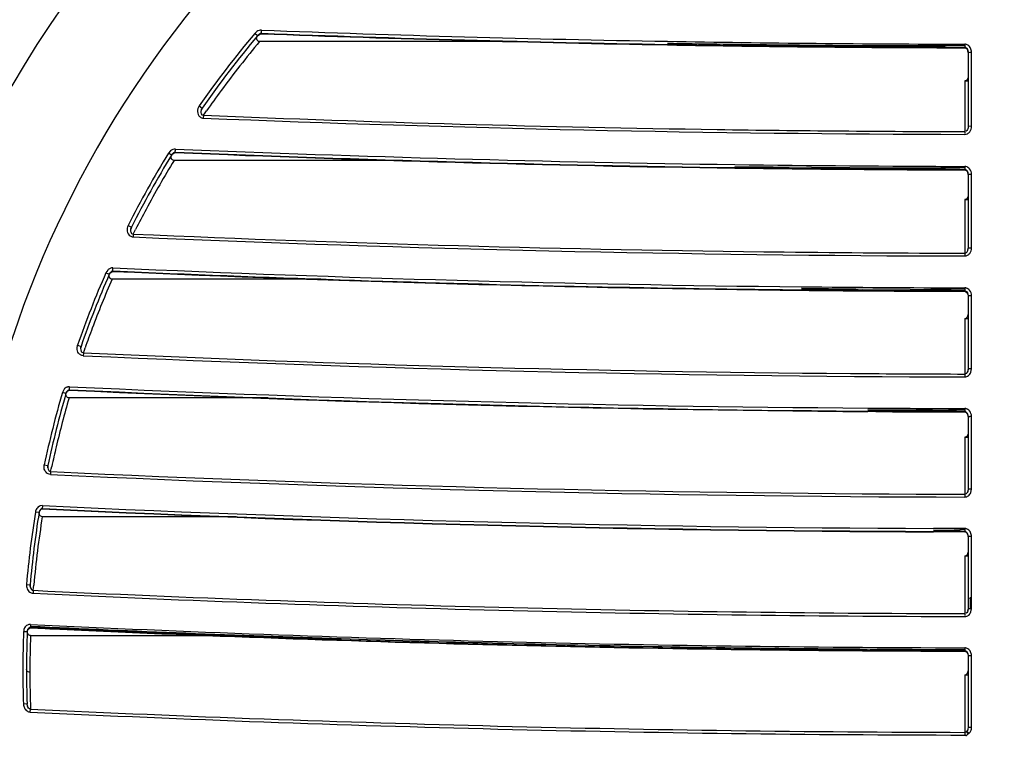
# Model space of a CAD drawing. Units: inches. Extents: x 5.7 to 24, y 1.8 to 20.1.
# Drawn here: x 10.8 to 11.3, y 18.6 to 19 of the extents above; entities that cross this region are included whole.
import ezdxf

# ---------------------------------------------------------------- set-up
doc = ezdxf.new("R2010")
doc.units = ezdxf.units.IN
doc.header["$LTSCALE"] = 1.87
doc.header["$MEASUREMENT"] = 0
doc.layers.get('0').update_dxf_attribs({"linetype": 'CONTINUOUS'})

msp = doc.modelspace()

# ---------------------------------------------------------------- linework, layer by layer
at = {"color": 9, "linetype": 'Continuous'}
for p, q in [((10.9010180831, 19.0041470924), (10.8998334917, 19.0030702462)), ((10.9037117912, 19.0039125242), (10.9037355726, 19.0049990614)), ((10.9014650784, 19.0016975593), (10.8998334917, 19.0030702461)), ((10.9037317542, 19.0031941513), (10.9037117912, 19.0039125242)), ((10.9037855926, 19.0029274221), (10.9037317542, 19.0031941513)), ((10.9038597329, 19.00318834), (10.9037858847, 19.0029260036)), ((11.3136904627, 18.9920494581), (11.3146596283, 18.9921343782)), ((11.3146596283, 18.9921343782), (11.3156581201, 18.9921485145)), ((11.3117211121, 18.9756258748), (11.3117211121, 18.9461651951)), ((10.8676779377, 18.9610557874), (10.8694291806, 18.9598394427)), ((10.8694289177, 18.9598377546), (10.8688755947, 18.9588112689)), ((10.8692019583, 18.9558157824), (10.8700620133, 18.9555941147)), ((10.8700644454, 18.9555939864), (10.8699306268, 18.9539805827)), ((10.8700621939, 18.9555943763), (10.8710858496, 18.957072082)), ((10.8710858496, 18.957072082), (10.8718133979, 18.9581163543)), ((11.3139525551, 18.9491654965), (11.313689616, 18.9491205939)), ((11.315651649, 18.9492106018), (11.3139525551, 18.9491654965)), ((11.3125485767, 18.9464350983), (11.3117211121, 18.9461651944)), ((10.8537898575, 18.9360619651), (10.8537644241, 18.9349957075)), ((10.8509320712, 18.935005281), (10.8497971366, 18.9336759825)), ((10.8516149181, 18.9325615216), (10.8497971367, 18.9336759826)), ((10.8537865317, 18.9342772052), (10.8537644182, 18.9349957077)), ((10.8538463439, 18.9340103032), (10.8537865317, 18.9342772052)), ((10.8539282885, 18.9342709383), (10.8538469354, 18.9340089266)), ((11.3156523048, 18.9213144766), (11.313689616, 18.9212324385)), ((11.3156516289, 18.8786375171), (11.3156516502, 18.9213144763)), ((11.3117211121, 18.906728237), (11.3117211121, 18.8756404699)), ((10.8264053866, 18.8916615243), (10.828310211, 18.8907034065)), ((10.8283103829, 18.8907030429), (10.827905733, 18.889530336)), ((10.8283947499, 18.8871027024), (10.8293672194, 18.886716185)), ((10.8293680127, 18.8867161007), (10.8292225632, 18.885083012)), ((10.8293672265, 18.8867161991), (10.8301291248, 18.8882349363)), ((10.8301291248, 18.8882349363), (10.8307351142, 18.8894349603)), ((11.3139525632, 18.8786025159), (11.313689616, 18.8785676732)), ((11.3156516289, 18.8786375164), (11.3139525632, 18.8786025159)), ((10.817553968, 18.8660787387), (10.8175801841, 18.8671248644)), ((10.8145836112, 18.8658535293), (10.8135277053, 18.8642817186)), ((10.8135277051, 18.8642817183), (10.8154804408, 18.8634254888)), ((10.817577579, 18.8653601263), (10.817553968, 18.8660787387)), ((10.8176414557, 18.8650931168), (10.817577579, 18.8653601263)), ((10.81772896, 18.8653535353), (10.8176427908, 18.8650918091)), ((11.0812138111, 18.8565774714), (11.0852342431, 18.8564897583)), ((11.2140549695, 18.8544118985), (11.2170702618, 18.8543802677)), ((11.3135463632, 18.8519464646), (11.3136894262, 18.8508888765)), ((11.3136894295, 18.8508888746), (11.313689616, 18.8508478746)), ((11.313689616, 18.8508478746), (11.313689616, 18.8084389862)), ((11.3137000117, 18.8508536404), (11.3136898304, 18.8508478791)), ((11.3156521252, 18.8509097995), (11.3137000117, 18.8508536404)), ((11.3156516489, 18.8084887876), (11.3156516504, 18.8509097966)), ((11.3117211121, 18.8378305992), (11.3117211121, 18.8055394326)), ((10.7967475126, 18.8204673336), (10.7970460493, 18.8222672686)), ((10.7970460655, 18.8222672629), (10.7990601258, 18.8215673771)), ((10.7990603283, 18.821567094), (10.7988286027, 18.8203587352)), ((10.7995311741, 18.8182125144), (10.8004418705, 18.8178383164)), ((10.8004426102, 18.8178382147), (10.8002888939, 18.816185441)), ((10.8004418578, 18.8178382797), (10.8009988596, 18.8194457436)), ((10.8009988596, 18.8194457436), (10.8014383462, 18.8207033345)), ((11.3125395457, 18.8057980143), (11.3117211121, 18.8055394324)), ((11.313689616, 18.8084389862), (11.3134810828, 18.807136517)), ((11.3139511383, 18.808463786), (11.313689616, 18.8084389859)), ((11.3156516489, 18.8084887876), (11.3139511383, 18.808463786)), ((11.3152773091, 18.8065480763), (11.3156516489, 18.8084887876)), ((10.7892307954, 18.7966830368), (10.7882948369, 18.794887454)), ((10.7903414753, 18.7942894478), (10.7882948369, 18.7948874539)), ((10.7923664245, 18.7981877666), (10.7914589082, 18.7981038678)), ((10.7923400722, 18.7971616277), (10.7923664241, 18.7981877666)), ((10.7923646721, 18.7964429257), (10.7923400717, 18.7971616278)), ((10.7924309376, 18.7961758811), (10.7923646721, 18.7964429257)), ((10.7925224043, 18.7964361337), (10.7924329618, 18.796174607)), ((11.2515060767, 18.7840812541), (11.2554904641, 18.7840525591)), ((11.313689616, 18.7808987241), (11.3134402074, 18.7822947483)), ((11.3136889751, 18.7809585486), (11.3136952332, 18.7809427602)), ((11.3136961594, 18.7808877041), (11.3146631181, 18.7809204898)), ((11.3156519354, 18.7668702172), (11.3156519355, 18.7809262917)), ((11.3117211121, 18.7689329614), (11.3117211121, 18.7358960627)), ((11.3156519355, 18.7528135876), (11.3156519354, 18.7668702172)), ((10.7776411384, 18.7511389215), (10.7777249576, 18.7528729944)), ((10.7777249612, 18.7528729937), (10.779810931, 18.75243133)), ((11.3156519355, 18.7440221374), (11.3156519355, 18.7528135876)), ((10.7798109375, 18.7524313281), (10.7797365507, 18.7511893736)), ((10.7807010966, 18.7492220965), (10.7814508478, 18.7489603294)), ((10.7814508478, 18.7489603294), (10.7812917037, 18.7472878706)), ((10.7814501099, 18.748960287), (10.7817964156, 18.7506022647)), ((10.7817964156, 18.7506022647), (10.7820782709, 18.7519214439)), ((11.3156519355, 18.7387564665), (11.3156519355, 18.7440221374)), ((11.3125356478, 18.7361062333), (11.3117211121, 18.7358541848)), ((11.313689616, 18.738726591), (11.3134745232, 18.7374185967)), ((11.3139503236, 18.7387414456), (11.313689616, 18.7387265911)), ((11.3156516494, 18.7387564693), (11.3139503236, 18.7387414456)), ((11.3152764241, 18.7368283382), (11.3156516491, 18.7387564694)), ((10.774724685, 18.7251534084), (10.7726197126, 18.7254931884)), ((10.7766657037, 18.7292506686), (10.7753589604, 18.729050782)), ((10.7766657037, 18.7292506687), (10.7766397198, 18.7282443779)), ((10.7766648496, 18.7275258654), (10.7766397199, 18.7282443779)), ((10.7767326267, 18.7272585554), (10.7766648496, 18.7275258654)), ((10.7768260216, 18.7275179561), (10.7767327936, 18.7272572203)), ((11.3123887218, 18.7158677281), (11.3117136469, 18.7159421689)), ((11.3135887364, 18.7153858093), (11.3123887218, 18.7158677281)), ((11.3156517274, 18.7113561627), (11.31368961, 18.7113341761)), ((11.3156516502, 18.6756330212), (11.3156516475, 18.711356157)), ((11.3117211121, 18.7000353236), (11.3117211121, 18.6665771664)), ((10.7674219863, 18.6834787288), (10.7695462938, 18.6832952919)), ((10.7695463007, 18.6832952907), (10.7696290752, 18.6820495476)), ((10.771393496, 18.6800824441), (10.7712314757, 18.6783902643)), ((10.7713935752, 18.6800824424), (10.77153545, 18.6817428077)), ((10.77153545, 18.6817428077), (10.7716541114, 18.6830894125)), ((11.313689616, 18.6694229104), (11.3135091812, 18.6682287115)), ((11.3153252022, 18.6676470278), (11.3156519521, 18.6694329495)), ((11.3125370922, 18.6668173219), (11.3117211121, 18.6665771656)), ((10.7678474856, 18.6560173696), (10.7657168383, 18.6560989219)), ((10.7681080537, 18.6572714095), (10.7678474933, 18.6560173692)), ((10.7696894553, 18.660314249), (10.7696642148, 18.6593269997)), ((11.3117136243, 18.6450174344), (11.3117167189, 18.6447794102)), ((11.3117167305, 18.6447794124), (11.3117211079, 18.6450430305)), ((11.313689616, 18.6421896948), (11.3156581199, 18.6421919831)), ((10.7676941484, 18.6333333479), (10.7674297742, 18.6341829719)), ((10.7677810578, 18.6141592531), (10.7656501618, 18.6140844637)), ((10.7680332795, 18.6128804415), (10.7677810765, 18.6141592534)), ((10.7696337189, 18.6094927292), (10.7697961938, 18.611204558)), ((11.3156581199, 18.6005110992), (11.3136896148, 18.6005207185)), ((11.311987022, 18.5977260012), (11.3126891058, 18.5980624318)), ((11.3141799096, 18.5969792624), (11.3134284114, 18.5964362176))]:
    msp.add_line(p, q, dxfattribs=at)
at = {"color": 6, "linetype": 'Continuous'}
for p, q in [((11.0521569861, 18.9983562004), (10.9026609656, 18.9983562004)), ((11.3134483292, 18.9933290195), (11.3136904541, 18.9920494432)), ((11.313689616, 18.9920462401), (11.313689616, 18.9491205939)), ((11.315651649, 18.9492106017), (11.3156516496, 18.992148516)), ((11.3117211121, 18.9756258748), (11.313689616, 18.9756258748)), ((10.9831434512, 18.9294585626), (10.8530669373, 18.9294585626)), ((11.3134844769, 18.9224088194), (11.3136896115, 18.9212272376)), ((11.313689616, 18.9212324383), (11.313689616, 18.8785676518)), ((11.3117211121, 18.906728237), (11.313689616, 18.906728237)), ((10.9382472766, 18.8605609248), (10.8171214966, 18.8605609248)), ((11.3136978786, 18.850853622), (11.3136895922, 18.8508362757)), ((11.3117211121, 18.8378305992), (11.313689616, 18.8378305992)), ((10.7916745898, 18.7960107466), (10.7924330184, 18.7961758816)), ((10.9077088642, 18.791663287), (10.7921232164, 18.791663287)), ((11.2601743678, 18.783756788), (11.2554827546, 18.7837888457)), ((11.3133880958, 18.7822681679), (11.3136952332, 18.7809427602)), ((11.313689616, 18.7808843835), (11.313689616, 18.738726591)), ((11.3117211121, 18.7689329614), (11.313689616, 18.7689329614)), ((10.7759779284, 18.7270872119), (10.7767346783, 18.7272585469)), ((10.8889904786, 18.7227656492), (10.7766085575, 18.7227656492)), ((11.3117167394, 18.7139503358), (11.2935885346, 18.7140048686)), ((11.2996384427, 18.7159785568), (11.2936008909, 18.7159966652)), ((11.3056760321, 18.7159603942), (11.2996384427, 18.7159785568)), ((11.3117136469, 18.7159421689), (11.3056760321, 18.7159603942)), ((11.313689616, 18.711334106), (11.313689616, 18.6756168285)), ((11.3117211121, 18.7000353236), (11.313689616, 18.7000353236)), ((11.3136896102, 18.6694229395), (11.3134204607, 18.6681237472)), ((10.769117445, 18.6582223858), (10.7697581445, 18.6583411346)), ((10.7698005343, 18.6538680114), (10.8808108478, 18.6538680114)), ((11.3134807102, 18.6433324348), (11.3136896095, 18.6421897955)), ((11.313689616, 18.6421896888), (11.313689616, 18.6005207167)), ((11.3156516477, 18.6005110966), (11.3156516517, 18.6421919811)), ((11.3117211121, 18.6311376858), (11.3117211121, 18.5977011705)), ((11.3117211121, 18.6311376858), (11.313689616, 18.6311376858)), ((11.3126858347, 18.5981143067), (11.3132884975, 18.5971973146)), ((11.3143287382, 18.5971238054), (11.313032246, 18.5984050586))]:
    msp.add_line(p, q, dxfattribs=at)
at = {"color": 7, "linetype": 'Continuous'}
for p, q in [((11.1428787315, 18.9966604332), (11.1393088609, 18.9967215573)), ((11.1967192081, 18.996595073), (11.2542114028, 18.9960335617)), ((11.3117176123, 18.9947907681), (11.1967672524, 18.9958742569)), ((11.2542114028, 18.9960335617), (11.3117126479, 18.9951807181)), ((11.3117132599, 18.9950353333), (11.3117165675, 18.9947772364)), ((11.3117165775, 18.9947740849), (11.3117211098, 18.9950376409)), ((11.1782915116, 18.9259860538), (11.2672333897, 18.9251024154)), ((11.2020485723, 18.9249579464), (11.1783456693, 18.9252651587)), ((11.3117176038, 18.9239482917), (11.2227981104, 18.9247384873)), ((11.2672333897, 18.9251024154), (11.311712611, 18.9243382418)), ((11.311712611, 18.9243382418), (11.3117135194, 18.9241294867)), ((11.3117132585, 18.9241928591), (11.3117165773, 18.9239347562)), ((11.3117165864, 18.9239316222), (11.3117211085, 18.924195137)), ((11.3117211085, 18.924195137), (11.3127271324, 18.923775697)), ((11.2485880608, 18.8548165806), (11.2170294788, 18.8551010015)), ((11.2801492514, 18.8546172534), (11.2485880608, 18.8548165806)), ((11.3117176689, 18.8535356082), (11.2521904038, 18.8540743933)), ((11.2801492514, 18.8546172534), (11.3117128191, 18.8539255579)), ((11.3117128191, 18.8539255579), (11.3117142887, 18.8536403664)), ((11.3117133562, 18.8537820793), (11.3117166182, 18.8535186783)), ((11.311716659, 18.8535189688), (11.311721107, 18.8537824898)), ((11.311717654, 18.8535351099), (11.3117166826, 18.8535188353)), ((11.2554627799, 18.7847731789), (11.2742120229, 18.7846562497)), ((11.2742120242, 18.7846562497), (11.2554627799, 18.7847731789)), ((11.2601813611, 18.7840186614), (11.2554904641, 18.784052559)), ((11.2742120229, 18.7846562497), (11.2929619179, 18.7845691656)), ((11.292961918, 18.7845691656), (11.2742120242, 18.7846562497)), ((11.2929619179, 18.7845691656), (11.3117129359, 18.7839344597)), ((11.311712924, 18.7839307927), (11.3117151008, 18.783529553)), ((11.3117129359, 18.7839344597), (11.3117144395, 18.7836401752)), ((11.3117134257, 18.7837890437), (11.3117166226, 18.7835279176)), ((11.3117166826, 18.7835276705), (11.3117177211, 18.78354451)), ((11.3117166861, 18.7835278671), (11.3117211035, 18.7837913908)), ((11.2935988126, 18.7149890659), (11.2996366249, 18.714967832)), ((11.2996494476, 18.7142472887), (11.2936136609, 18.7142685155)), ((11.2996366249, 18.714967832), (11.3056744773, 18.7149496743)), ((11.3025185456, 18.7142618184), (11.2996494476, 18.7142472887)), ((11.3056852745, 18.714229137), (11.3025185456, 18.7142618184)), ((11.3122659439, 18.7154192651), (11.3056744773, 18.7149496743)), ((11.3056744773, 18.7149496743), (11.3117130209, 18.7143571247)), ((11.3117177705, 18.7139671754), (11.3056852745, 18.714229137)), ((11.3117130209, 18.7143571247), (11.3117145127, 18.7140628445)), ((11.3117131567, 18.7143002024), (11.3117154778, 18.713954515)), ((11.3117167375, 18.7139505401), (11.3117211121, 18.7142140604)), ((11.3117167394, 18.7139503358), (11.3117177705, 18.7139671754)), ((11.3136896157, 18.6756211791), (11.313910219, 18.6756266035)), ((11.313689616, 18.6756168285), (11.313689616, 18.6694229104)), ((11.3139494077, 18.6756270405), (11.3149256428, 18.6756321489)), ((11.3149001824, 18.675631955), (11.3149005347, 18.6694323344)), ((11.3156519521, 18.6694329495), (11.3156516502, 18.6756330212)), ((11.3139465308, 18.669427865), (11.3136896102, 18.6694229252)), ((11.3149005347, 18.6694323344), (11.3145992599, 18.6694315368)), ((10.7696642075, 18.6593269984), (10.7696810387, 18.6587139541)), ((10.7696783822, 18.6587485334), (10.7697564143, 18.6583435193)), ((10.7696810387, 18.6587139541), (10.7697581443, 18.6583411346)), ((10.7697576632, 18.6583398574), (10.7697800175, 18.65835616)), ((10.7697581445, 18.6583411346), (10.769851887, 18.6586013306))]:
    msp.add_line(p, q, dxfattribs=at)
at = {"color": 6, "linetype": 'Continuous'}
for points in [[(10.9014650804, 19.0016975573), (10.9017184468, 19.0019729423), (10.903245612, 19.0028697709), (10.9037859373, 19.0029274003)], [(11.3117165775, 18.9947740849), (11.3127840046, 18.9943204018), (11.3134483292, 18.9933290195)], [(10.8688725411, 18.9586653005), (10.8690366185, 18.9591296015), (10.8692626646, 18.9595788182), (10.8694291814, 18.959839442)], [(10.8516149258, 18.9325615866), (10.8520331834, 18.9331180512), (10.853569182, 18.9339972433), (10.85384699, 18.9340102838)], [(11.3117165864, 18.9239316222), (11.3128681646, 18.9234037583), (11.3134844769, 18.9224088194)], [(10.8279339938, 18.8893791973), (10.8280155354, 18.8898914468), (10.8281729236, 18.8903961415), (10.8283102129, 18.8907034049)], [(10.8154804451, 18.863425471), (10.8158671999, 18.8640925678), (10.8170837217, 18.8650139249), (10.8176428474, 18.8650931167)], [(11.311716659, 18.8535189688), (11.3128329663, 18.8530317609), (11.3135112614, 18.8519376913), (11.3136978786, 18.850853622)], [(10.7988734883, 18.8202155661), (10.7988805555, 18.8207304678), (10.7989660546, 18.8212483296), (10.7990601418, 18.8215673672)], [(11.313689622, 18.8084401183), (11.313623665, 18.807767736), (11.3133754844, 18.8070184417)], [(10.7903414576, 18.7942894159), (10.7907205642, 18.7951273437), (10.7916745898, 18.7960107466)], [(11.3117166861, 18.7835278671), (11.3126427951, 18.7832050541), (11.3133880958, 18.7822681679)], [(10.7798072498, 18.7510482946), (10.7797411123, 18.7515686578), (10.7797578984, 18.7521011333), (10.7798109375, 18.7524313281)], [(11.3136896103, 18.7387267962), (11.313594935, 18.737931263), (11.31336869, 18.7373045331)], [(10.7747246542, 18.7251533207), (10.775089771, 18.7262000783), (10.7759779284, 18.7270872119)], [(11.3117167375, 18.7139505401), (11.3124967362, 18.7137274802), (11.3130495579, 18.713244051), (11.3133963262, 18.7126870115), (11.313610216, 18.7120551795), (11.3136896066, 18.7113341708)], [(10.7697169376, 18.6819198958), (10.7695840775, 18.6824319738), (10.7695341538, 18.6829692618), (10.7695463007, 18.6832952907)], [(10.7678474847, 18.6560172595), (10.7682337679, 18.6573967131), (10.769117445, 18.6582223858)], [(11.311675403, 18.6447790091), (11.3122384703, 18.6446824277), (11.3129967037, 18.6441434018), (11.3134807102, 18.6433324348)], [(10.7681440678, 18.6127621171), (10.7679157356, 18.6133317898), (10.767795642, 18.613944274), (10.7677810765, 18.6141592534)]]:
    msp.add_lwpolyline(points, dxfattribs=at)
at = {"color": 9, "linetype": 'Continuous'}
for points in [[(11.313689616, 18.9920462401), (11.313583846, 18.9930098692), (11.313276411, 18.9938761995), (11.311992, 18.9950731655)], [(11.313689616, 18.6005207166), (11.3136186746, 18.5997684856), (11.313457301, 18.5991887246), (11.3126554253, 18.5980810752)]]:
    msp.add_lwpolyline(points, dxfattribs=at)
at = {"color": 7, "linetype": 'Continuous'}
for points in [[(10.7696810165, 18.6587072796), (10.7696964857, 18.6585381329), (10.7697576632, 18.6583398574)], [(10.7697562555, 18.6583399987), (10.7697252363, 18.6583865878), (10.7697002846, 18.6585090042), (10.7696827863, 18.6586822948), (10.7696810165, 18.6587072796)]]:
    msp.add_lwpolyline(points, dxfattribs=at)
at = {"color": 9, "linetype": 'Continuous'}
for centre, radius, start, end in [((11.3382959152, 18.634182972), 0.6710770109, 114.3865461811, 65.6134314529), ((11.3382896977, 18.6341867836), 0.6101578033, 118.6475489863, 180.0003508345), ((11.3378260602, 30.5191711683), 11.5223519239, 267.8409407905, 269.0125263158), ((11.3382959152, 18.634182972), 0.5729983578, 139.9254219243, 145.2176698595), ((11.3400711602, 18.6311248639), 0.5711293211, 139.9846854313, 143.6100099154), ((11.337467467, 30.500947202), 11.5059321446, 267.8402638625, 269.0131861544), ((11.3382693263, 30.5455820592), 11.5487665315, 269.0125856521, 269.868250096), ((11.3407341486, 18.6306464203), 0.5719468752, 143.610830433, 145.0715489771), ((11.3377239353, 30.5144603659), 11.5699405089, 267.6827979271, 269.8711933911), ((11.3377707721, 30.5186701254), 11.5725312272, 267.6837479577, 269.1600541093), ((11.33827591, 30.5495315591), 11.6033967499, 269.1597939997, 269.8688763982), ((11.5907441302, 18.944143097), 0.2790305601, 179.6458191921, 179.8170902984), ((11.3379021244, 30.5258983552), 11.5999427699, 267.6081220032, 269.2116496292), ((11.3382959152, 18.634182972), 0.5729983586999999, 148.4880149442, 153.2978169502), ((11.3374027472, 30.5028025946), 11.5786299808, 267.6068756114, 269.2128960051), ((11.3384460154, 18.6324184571), 0.5690575858, 148.5344208645, 151.8338560201), ((11.3382561935, 30.5514076831), 11.6254545546, 269.2116345685, 269.86918296), ((11.3421269483, 18.630444905), 0.5732342075, 151.8336222651, 153.1404529139), ((11.3375867505, 30.5127791719), 11.6388037231, 267.4966162757, 269.8726309119), ((11.3378349354, 30.5241192278), 11.6485059195, 267.4981968948, 269.356108198), ((11.3382863717, 30.55620655), 11.6805962889, 269.3556627217, 269.8696917066), ((11.642823343, 18.8733853465), 0.3311102117, 179.661814216, 179.8080424857), ((11.3380055098, 30.5325294545), 11.677007612, 267.4455737249, 269.4064242675), ((11.3382959152, 18.634182972), 0.5729983453999999, 156.3236583476, 160.8376636545), ((11.3368235058, 30.4904861556), 11.6367163577, 267.4432822371, 268.7413515772001), ((11.3385757779, 18.6323897112), 0.5691902289, 156.3674210989, 159.4575221755), ((11.3381542733, 30.5424528116), 11.6886997148, 268.7601374244, 269.3916774228), ((11.3382898354, 30.559399054), 11.7038787151, 269.4063951386, 269.869896528), ((11.3421160024, 18.6310564), 0.5729731997999999, 159.456896371, 160.6712797635), ((11.3376699355, 30.5194182688), 11.715563879, 267.3709782172, 269.8730582483), ((11.3379201171, 30.5292580208), 11.7237466683, 267.3723425381, 269.5479856247), ((11.3382915144, 30.5608275084), 11.7553181041, 269.5473893736, 269.8704949369), ((11.5523202336, 18.8036084667), 0.2406068669, 179.5401734943, 179.9345909073), ((11.3382959152, 18.634182972), 0.5729983562, 163.7121971723, 168.0452862947), ((11.3379321408, 30.5316567688), 11.7461456136, 267.3378618148, 269.597744227), ((11.3374312611, 30.5079983985), 11.7242320152, 267.3360959748001, 269.5800838392), ((11.3386516372, 18.6324084069), 0.5692593978, 163.7542313862, 166.7153617611), ((11.3156227612, 18.7016319163), 0.07929438059999999, 89.9791255948, 90.69342667790002), ((11.3422373027, 18.6315549545), 0.5729452265999999, 166.7146948769, 167.8727389602), ((11.3376129214, 30.5189669095), 11.7848173886, 267.2942551955, 269.8740813961), ((11.3412572673, 30.6342259173), 11.8984420513, 267.3033115482, 269.7225067504), ((11.3038552848, 25.0821884586), 6.346297270499999, 269.817413113, 270.0710144516), ((11.5555783768, 18.7339111344), 0.2438650057, 179.5434778912, 179.9373048484), ((11.3382959152, 18.634182972), 0.5729983578, 170.8305335658, 175.0646724063), ((11.3380276572, 30.5361677313), 11.820254556, 267.2779119585999, 269.7846516597), ((11.338181946, 30.5236144091), 11.8094449693, 267.2754485721, 269.7837679294), ((11.3381767084, 18.6324931675), 0.5687774755, 170.8677878689, 174.8961851082), ((11.3380823801, 30.5368909794), 11.8703430842, 267.2636656685, 269.8727593100999), ((11.3373674682, 30.5099555127), 11.8451022026, 267.2605077703, 269.8759096150999), ((11.6079795119, 18.6645024228), 0.2962659003, 179.6589582228, 179.8286958944), ((11.3382959152, 18.634182972), 0.5729983495000001, 177.8080252345, 182.010120926), ((11.3380884936, 30.5382688127), 11.8915466655, 267.2602991885, 269.8729201005), ((11.3381850266, 18.6324809516), 0.5687867168, 177.8452099122, 182.1430606037), ((11.503833615, 18.645723893), 0.1921212896, 179.9881696284, 180.2106855894), ((11.7655188524, 18.6457151444), 0.4538065277, 179.86911864, 179.9938735288), ((11.3380832402, 30.5368367081), 11.9391646419, 267.2717725408, 269.8734886438), ((11.3259478224, 30.170213089), 11.5740834807, 267.2449916493, 269.9319809084), ((11.5612257369, 18.5957414581), 0.2495123027, 179.5499845097, 179.9439627854)]:
    msp.add_arc(centre, radius, start, end, dxfattribs=at)
at = {"color": 6, "linetype": 'Continuous'}
for centre, radius, start, end in [((11.3382959152, 18.634182972), 0.7319323304, 134.5811095398, 157.8814621421), ((11.3382959152, 18.634182972), 0.5708661417, 139.9254219591, 145.2176698336), ((11.3377323535, 30.512291994), 11.5175438009, 267.8407542717, 269.0127987963), ((11.3382652495, 30.5419150482), 11.5471716394, 269.0126874539, 269.8682682355), ((11.3382959152, 18.634182972), 0.5708661417, 148.4880150237, 153.2978170011), ((11.337772939, 30.5178478584), 11.5939427984, 267.6078004879, 269.2117699644), ((11.3382805522, 30.5498424497), 11.6259413454, 269.2114376867, 269.8690853874), ((11.3382959152, 18.634182972), 0.5708661417, 156.3236584012, 160.8376640448), ((11.3378455645, 30.5233168628), 11.6698254082, 267.4450861742, 269.4069575308), ((11.3382793787, 30.5546528119), 11.7011641694, 269.4064215864, 269.5784146825), ((11.3382921644, 30.5563319476), 11.7028433538, 269.5784125758001, 269.8698890974), ((11.3382959152, 18.634182972), 0.5708661417, 163.7121972763, 168.0452863223), ((11.3379375542, 30.5284799781), 11.7449805699, 267.3378858668, 269.5977557562), ((11.3382914408, 30.563317813), 11.7778084008, 269.5970777083, 269.8707060249), ((11.3382922769, 30.5595747832), 11.7760770999, 269.6199193255, 269.8706979688), ((11.3382959152, 18.634182972), 0.5708661417, 170.8305336512, 175.0646724611), ((11.3380358844, 30.5330869467), 11.8191656531, 267.2779455357, 269.7845320361), ((11.3382959152, 18.634182972), 0.5708661417, 177.8080253858, 182.0101208978), ((11.3380804182, 30.5351357174), 11.8903856394, 267.2603995034, 269.8729620736), ((11.3382952745, 18.6341822688), 0.6101565189, 180.0003508345, 298.647990996), ((11.5581071183, 18.7593376183), 0.2936420188, 213.5160094798, 213.6574868915)]:
    msp.add_arc(centre, radius, start, end, dxfattribs=at)
at = {"color": 7, "linetype": 'Continuous'}
for centre, radius, start, end in [((11.3053520737, 28.3126982842), 9.3167365608, 268.9784013419, 269.3319178103), ((11.3740657693, 32.9724178017), 13.9769479054, 269.0373363956, 269.2729827558999), ((11.3145812877, 28.9187369579), 9.9235620787, 269.0085895906, 269.319759828), ((11.2857595138, 25.1697369317), 6.1737839762, 269.1736331197999, 269.7072165968), ((11.2672573059, 22.6134636623), 3.6174536249, 269.7933693461, 270.7041266371), ((11.758035507, 18.9957269865), 0.4463235775, 179.8563421898, 179.9959745688), ((11.5032830653, 18.9957266502), 0.1915710813, 179.990521004, 180.2067877926), ((11.3188377298, 18.9949959233), 0.0071246067, 179.6837576117, 181.7843036642), ((11.2892184828, 26.1857189746), 7.2612842736, 269.312161905, 269.4758971084), ((11.2708811358, 21.4428676502), 2.5177678772, 269.9169897545, 270.9292148049), ((11.7599337605, 18.9249087637), 0.448221891, 179.8626270192, 179.9990936473), ((11.5046490197, 18.9248886278), 0.1929370282, 179.9919148485, 180.206619846), ((11.3187046826, 18.9241516219), 0.006991558100000001, 179.6620489931, 181.8031944552), ((11.7614996462, 18.8544546727), 0.4497875019, 179.8604072454, 179.9938221987), ((11.2912733874, 25.3420370401), 6.487360890800001, 269.344270258, 269.6230043693), ((11.3001683613, 26.3792287028), 7.525307253999999, 269.3672993018, 269.6347055333), ((11.2780042296, 20.301371077), 1.4467554138, 270.0849492181, 271.3350664381), ((11.505887046, 18.8544680482), 0.1941749007, 179.9896364858, 180.2029231574), ((11.3184301178, 18.8537343336), 0.006716912199999999, 179.6075174503, 181.8373929818), ((11.2891036785, 19.3507559773), 0.5661999574000001, 270.3904319435, 272.2884870078), ((11.5077868505, 18.7844765828), 0.1960746302, 179.9896332577, 180.2009090447), ((11.7638250499, 18.7844501876), 0.4521127813, 179.8619651098, 179.9921590791), ((11.5072479808, 18.7148943017), 0.1955356686, 179.9881589462, 180.2011353325), ((11.7642333635, 18.7148682307), 0.4525210043, 179.8640235869, 179.9915824933), ((11.3182281989, 18.7141607143), 0.0065148526, 179.585188293, 181.8487263082), ((11.3156427765, 18.3776200111), 0.2980130102, 89.9982791336, 90.14627273229999), ((11.3150669143, 18.5223782712), 0.1470538619, 90.1549503651, 90.4365329953), ((11.3150449548, 18.5265478776), 0.1428842081, 90.15068188309998, 90.43495711989999), ((11.3156403082, 18.3223288989), 0.3471040548, 89.99807774279999, 90.16029528690001), ((11.3362397132, 30.4861767392), 11.840413767, 267.257292363, 268.1308693323), ((11.3604935682, 32.1614499863), 13.5156209295, 267.4946022111, 268.2597458793), ((11.3354267064, 30.8796161813), 12.2343431653, 267.3500232065, 268.1951982099), ((11.3373999054, 30.5209911824), 11.8752475283, 268.130753331, 268.5238586541), ((11.4425945371, 34.42070861179999), 15.7763365378, 268.2108885402, 268.5067838912), ((11.3534971051, 31.1578845606), 12.5130460752, 268.1526260184, 268.9805099696), ((11.3495967256, 30.8271426256), 12.1815674914, 268.5035995285, 268.9707572871), ((11.3379298015, 30.5415732466), 11.8958364126, 268.523861003, 269.0022349631), ((11.3382035075, 30.5569855735), 11.9112511687, 269.0022095485, 269.4037288695), ((11.3292983497, 29.8286623926), 11.1828839909, 268.9828472269, 269.410519214), ((11.3358025079, 30.305844572), 11.6608264074, 268.9929503242, 269.881675319), ((11.3382892638, 30.564724808), 11.9189908766, 269.4037038164, 269.8722418948), ((11.3378859581, 30.6798542041), 12.0341191053, 269.4113289693, 269.875384345)]:
    msp.add_arc(centre, radius, start, end, dxfattribs=at)
at = {"color": 6, "linetype": 'Continuous'}
for centre, start_param, end_param in [((11.3117211121, 18.8401036318), -3.1415926535, -1.5707963268), ((11.3117211121, 18.7023083562), -3.1415926536, -1.570796327), ((11.3117211121, 18.6334107184), -3.1415926534, -1.5707963268)]:
    msp.add_ellipse(centre, major_axis=(0, 0.0022730326), ratio=0.8660254038, start_param=start_param, end_param=end_param, dxfattribs=at)
at = {"color": 9, "linetype": 'Continuous'}
for points in [[(10.9037355728, 19.0049990614), (10.9027867169, 19.0050282236), (10.9017993804, 19.0046863071), (10.9010180831, 19.0041470924)], [(11.3136052963, 18.996265674), (11.3130496712, 18.9966212609), (11.3123729033, 18.9968360252), (11.311713312, 18.99684606)], [(10.86809433, 18.9546235105), (10.8686159569, 18.9542381551), (10.8692831962, 18.9540183595), (10.8699306268, 18.9539805835)], [(10.8275197649, 18.8856418768), (10.8280168714, 18.8853105802), (10.828625784, 18.8851099739), (10.8292225632, 18.8850830133)], [(10.773406865, 18.7275037229), (10.7730054503, 18.7269063533), (10.7727504726, 18.7262009214), (10.7726197126, 18.7254931883)], [(10.7753589604, 18.729050782), (10.7745756673, 18.7287754772), (10.7738699408, 18.7281928541), (10.773406865, 18.7275037229)], [(10.7692909304, 18.6790884286), (10.7698521242, 18.6786913978), (10.7705453513, 18.6784327621), (10.771231475, 18.6783902643)], [(10.7703121854, 18.6806545959), (10.7705916554, 18.6803576375), (10.7709868091, 18.6801123369), (10.771393496, 18.6800824441)], [(10.7663630451, 18.6583841511), (10.7659723259, 18.6576956832), (10.7657819718, 18.656887852), (10.7657168382, 18.6560989242)], [(10.7680254817, 18.6599683065), (10.7673359877, 18.6596358701), (10.7667408521, 18.6590498671), (10.7663630451, 18.6583841511)], [(10.769689449, 18.6603142487), (10.769123671, 18.6603431555), (10.768535781, 18.660214345), (10.7680254817, 18.6599683065)], [(11.3135949875, 18.646197058), (11.3130392398, 18.6465414664), (11.3123673096, 18.6467472629), (11.3117135088, 18.6467513966)], [(10.7677687428, 18.6101136787), (10.7683195777, 18.6097588795), (10.7689796016, 18.6095305723), (10.7696337189, 18.6094927292)]]:
    msp.add_open_spline(points, degree=3, dxfattribs=at)
at = {"color": 6, "linetype": 'Continuous'}
for points, knots in [([(10.9026609656, 18.9983562004), (10.9022782337, 18.998356733), (10.9014652444, 18.998604833), (10.9008797886, 18.9997141221), (10.9009835672, 19.0009144036), (10.9013881457, 19.0015981529), (10.9016331297, 19.0018972136)], [0, 0, 0, 0, 0.2482712295, 0.4987232857, 0.7492241637999999, 1, 1, 1, 1]), ([(11.313689616, 18.9778989074), (11.313689616, 18.9773551328), (11.3133525479, 18.9762316031), (11.3122587834, 18.9756258748), (11.3117211121, 18.9756258748)], [0, 0, 0, 0, 0.5028217617, 1, 1, 1, 1]), ([(10.8530669373, 18.9294585626), (10.8527086486, 18.9294587378), (10.8519683258, 18.929698396), (10.8513370542, 18.9306532485), (10.85128376, 18.9317666759), (10.8515503443, 18.9324562937), (10.8517374, 18.9327612073)], [0, 0, 0, 0, 0.2498740551, 0.4984875994, 0.7505239579, 1, 1, 1, 1]), ([(11.313689616, 18.9090012696), (11.313689616, 18.908457495), (11.3133525479, 18.9073339653), (11.3122587834, 18.906728237), (11.3117211121, 18.906728237)], [0, 0, 0, 0, 0.5028217617, 1, 1, 1, 1]), ([(10.8171214966, 18.8605609248), (10.8167859351, 18.8605610905), (10.8160979093, 18.8607793215), (10.8154488834, 18.8616175585), (10.8152758065, 18.8626437713), (10.8154332035, 18.8633178876), (10.8155680377, 18.8636251598)], [0, 0, 0, 0, 0.2495897605, 0.4987913606, 0.7504158773999999, 1, 1, 1, 1]), ([(10.7921232164, 18.791663287), (10.79180731, 18.7916634355), (10.7911640489, 18.7918635568), (10.7902924852, 18.7928270894), (10.7902252467, 18.7938921894), (10.790399855, 18.7944891129)], [0, 0, 0, 0, 0.2519254622, 0.5040247295, 1, 1, 1, 1]), ([(11.313689616, 18.771205994), (11.313689616, 18.7706622194), (11.3133525479, 18.7695386897), (11.3122587834, 18.7689329614), (11.3117211121, 18.7689329614)], [0, 0, 0, 0, 0.5028217617, 1, 1, 1, 1]), ([(10.7766085575, 18.7227656492), (10.7763106772, 18.7227656339), (10.7757055532, 18.7229415729), (10.7748344628, 18.723793867), (10.7746630949, 18.7247729561), (10.7747569508, 18.7253530727)], [0, 0, 0, 0, 0.2516348589, 0.5035733043999999, 1, 1, 1, 1]), ([(10.7698005343, 18.6538680114), (10.7692520637, 18.6538680105), (10.7681316882, 18.6544983174), (10.7678337782, 18.6556634061), (10.7678551625, 18.6562170235)], [0, 0, 0, 0, 0.4974786276, 1, 1, 1, 1])]:
    msp.add_open_spline(points, degree=3, knots=knots, dxfattribs=at)
at = {"color": 9, "linetype": 'Continuous'}
for points, knots in [([(10.903859733, 19.0031883395), (10.9036166421, 19.0031641806), (10.9026864835, 19.002892268), (10.9019223504, 19.002241078), (10.9014650804, 19.0016975573)], [0, 0, 0, 0, 0.2559126165, 1, 1, 1, 1]), ([(11.3156516496, 18.992148516), (11.3156154835, 18.992937784), (11.3153305168, 18.9945318638), (11.3142694437, 18.9958406355), (11.3136052963, 18.996265674)], [0, 0, 0, 0, 0.5005020953, 1, 1, 1, 1]), ([(10.8676779364, 18.9610557883), (10.8673639608, 18.9605585438), (10.8668247759, 18.9595001111), (10.8665210329, 18.9577272152), (10.8668877696, 18.9559624083), (10.8676235098, 18.9549713321), (10.86809433, 18.9546235105)], [0, 0, 0, 0, 0.2504165471, 0.5002999604, 0.7507379039000001, 1, 1, 1, 1]), ([(10.8688759602, 18.9588109408), (10.8687777375, 18.958566475), (10.8686251113, 18.9580555977), (10.8684879687, 18.9570237939), (10.8687668444, 18.9561160052), (10.8692019583, 18.9558157824)], [0, 0, 0, 0, 0.249552813, 0.4992675326, 1, 1, 1, 1]), ([(11.3117135806, 18.9445490939), (11.3122737609, 18.944547393), (11.313412264, 18.9448384821), (11.3147168722, 18.9459811741), (11.3154663282, 18.9475277938), (11.3156261408, 18.9486507994), (11.315651649, 18.9492106017)], [0, 0, 0, 0, 0.2497988716, 0.5000205026, 0.7501118170000001, 1, 1, 1, 1]), ([(11.313689616, 18.9491205939), (11.313689616, 18.9488731187), (11.3136110367, 18.9478993116), (11.3131663331, 18.946845366), (11.3125485767, 18.9464350983)], [0, 0, 0, 0, 0.2502134906, 1, 1, 1, 1]), ([(10.8537898582, 18.9360619639), (10.8532738209, 18.9360854391), (10.8522202698, 18.9359038143), (10.8513248822, 18.9353425048), (10.8509320712, 18.935005281)], [0, 0, 0, 0, 0.4994508546, 1, 1, 1, 1]), ([(10.8539282916, 18.9342709388), (10.8536752772, 18.9342569655), (10.8527109448, 18.9339638187), (10.8519958126, 18.9331827932), (10.8516149179, 18.9325615215)], [0, 0, 0, 0, 0.2580084574, 1, 1, 1, 1]), ([(11.313600709, 18.9254089609), (11.3134470555, 18.9255085644), (11.3128662363, 18.9258310303), (11.3121930316, 18.9259792782), (11.3117131154, 18.9259831206)], [0, 0, 0, 0, 0.2761695825, 1, 1, 1, 1]), ([(11.313689616, 18.9212340411), (11.313689616, 18.9215319395), (11.3136231182, 18.9221302186), (11.3132785947, 18.9232954672), (11.3125423857, 18.923985139), (11.3119834547, 18.9242240204)], [0, 0, 0, 0, 0.2470519948, 0.4959092885, 1, 1, 1, 1]), ([(11.3156515878, 18.9213144739), (11.3156515865, 18.9224423625), (11.3151386166, 18.9240915929), (11.3139688166, 18.9251703409), (11.313600709, 18.9254089609)], [0, 0, 0, 0, 0.7199726165000001, 1, 1, 1, 1]), ([(10.8264053852, 18.891661525), (10.8259547392, 18.8906645974), (10.8254266623, 18.8884254133), (10.8266208118, 18.8862409838), (10.8275197649, 18.8856418768)], [0, 0, 0, 0, 0.5031622391, 1, 1, 1, 1]), ([(10.8279065872, 18.8895297105), (10.8278652514, 18.8893231491), (10.8277561982, 18.8885047019), (10.8279327277, 18.8875294497), (10.8283947499, 18.8871027024)], [0, 0, 0, 0, 0.2508994293, 1, 1, 1, 1]), ([(11.3117135953, 18.874004207), (11.3122717282, 18.8740013791), (11.3134065128, 18.8742886896), (11.3147118543, 18.8754210012), (11.3154646544, 18.8769602509), (11.3156253861, 18.8780794865), (11.3156516289, 18.8786375171)], [0, 0, 0, 0, 0.2497335033, 0.4999749864, 0.7500394893000001, 1, 1, 1, 1]), ([(11.3117211118, 18.8756404652), (11.3121048233, 18.8756387287), (11.3127692222, 18.8759692155), (11.3134986407, 18.8770296117), (11.3136896198, 18.8779517904), (11.313689616, 18.8785676534)], [0, 0, 0, 0, 0.300231886, 0.5181280383, 1, 1, 1, 1]), ([(10.8175801841, 18.8671248644), (10.8170267159, 18.8671452857), (10.8158970668, 18.8669153377), (10.8149708996, 18.8662514358), (10.8145836112, 18.8658535293)], [0, 0, 0, 0, 0.4993586823, 1, 1, 1, 1]), ([(10.8177289601, 18.8653535351), (10.8172121627, 18.8653434057), (10.8162291346, 18.8647662546), (10.8156836896, 18.8638889844), (10.8154804614, 18.8634254782)], [0, 0, 0, 0, 0.5052757453, 1, 1, 1, 1]), ([(11.3135973431, 18.8549817109), (11.3134429435, 18.8550809516), (11.3128623925, 18.8553997349), (11.3121911757, 18.8555492529), (11.311713463, 18.8555503309)], [0, 0, 0, 0, 0.277566622, 1, 1, 1, 1]), ([(11.3117211121, 18.8537824925), (11.3119583352, 18.8537744667), (11.3124293455, 18.8536393243), (11.3131373085, 18.853027473), (11.3134284131, 18.8523795015), (11.3135463632, 18.8519464646)], [0, 0, 0, 0, 0.2586712653, 0.5108881047, 1, 1, 1, 1]), ([(11.3156515189, 18.8509097965), (11.3156515104, 18.8520448855), (11.3151282407, 18.8536901707), (11.313954657, 18.8547520463), (11.3135973431, 18.8549817109)], [0, 0, 0, 0, 0.7276926962000001, 1, 1, 1, 1]), ([(10.8002888939, 18.8161854411), (10.7997817233, 18.8162024305), (10.798759907, 18.8164947645), (10.7972220331, 18.817875212), (10.7967340343, 18.8194621674), (10.7967475126, 18.8204673336)], [0, 0, 0, 0, 0.2511306369, 0.5025160532, 1, 1, 1, 1]), ([(10.7988289589, 18.8203585619), (10.7988013744, 18.8197867981), (10.7989069751, 18.8189670847), (10.7993825607, 18.8183414213), (10.7995311741, 18.8182125144)], [0, 0, 0, 0, 0.7442264715000001, 1, 1, 1, 1]), ([(11.3117135213, 18.8038831437), (11.3124900201, 18.8038773385), (11.3140864226, 18.8044511399), (11.3150037517, 18.8058179998), (11.3152773091, 18.8065480763)], [0, 0, 0, 0, 0.4989962855, 1, 1, 1, 1]), ([(11.3134810828, 18.807136517), (11.3133482376, 18.8067475127), (11.3130807596, 18.8062370531), (11.3126578218, 18.8058744267), (11.3125395457, 18.8057980143)], [0, 0, 0, 0, 0.7448472412999999, 1, 1, 1, 1]), ([(10.7914589082, 18.7981038678), (10.7912397993, 18.7980546795), (10.7903881991, 18.7977821616), (10.7896498891, 18.7972007575), (10.7892307954, 18.7966830368)], [0, 0, 0, 0, 0.2521326623, 1, 1, 1, 1]), ([(10.7925224037, 18.7964361337), (10.7919827533, 18.7964455433), (10.790944047, 18.7957827667), (10.7904900016, 18.794797737), (10.7903414834, 18.7942894448)], [0, 0, 0, 0, 0.5047633289, 1, 1, 1, 1]), ([(11.3135924832, 18.7849774868), (11.3134365712, 18.7850767588), (11.3128562596, 18.7853913027), (11.3121877217, 18.7855384835), (11.3117135957, 18.7855395669)], [0, 0, 0, 0, 0.2804926269, 1, 1, 1, 1]), ([(11.3134402074, 18.7822947483), (11.313301581, 18.7826619531), (11.3129172572, 18.7833890685), (11.3121230697, 18.7837750987), (11.3117211121, 18.7837913944)], [0, 0, 0, 0, 0.4938427908, 1, 1, 1, 1]), ([(11.3156517711, 18.7809262929), (11.3156517924, 18.7820732609), (11.3151151476, 18.7837164283), (11.3139356082, 18.7847590128), (11.3135924832, 18.7849774868)], [0, 0, 0, 0, 0.7381969073000001, 1, 1, 1, 1]), ([(10.7812917029, 18.7472878625), (10.7808150814, 18.747304045), (10.7798587776, 18.7475644218), (10.7787145942, 18.7484808909), (10.7779483391, 18.7497216113), (10.7776935314, 18.7506623819), (10.7776411384, 18.7511389215)], [0, 0, 0, 0, 0.2492941892, 0.4989431145, 0.7493911340999999, 1, 1, 1, 1]), ([(10.7797365507, 18.7511893736), (10.7797868876, 18.7506374342), (10.780012716, 18.7498713026), (10.7805442585, 18.7493306206), (10.7807010966, 18.7492220965)], [0, 0, 0, 0, 0.7439787757999999, 1, 1, 1, 1]), ([(11.3117135171, 18.7341779804), (11.3124883489, 18.7341709138), (11.3140822323, 18.734738978), (11.3150022775, 18.7361002815), (11.3152764241, 18.7368283382)], [0, 0, 0, 0, 0.4990028684, 1, 1, 1, 1]), ([(11.3134745232, 18.7374185967), (11.3133405822, 18.7370360133), (11.3130724511, 18.7365349774), (11.3126526998, 18.736180802), (11.3125356478, 18.7361062333)], [0, 0, 0, 0, 0.7449429118, 1, 1, 1, 1]), ([(10.7768261696, 18.727518732), (10.7765339158, 18.7275339339), (10.7759408391, 18.7273472614), (10.7753080045, 18.7267339061), (10.7749159721, 18.7259709565), (10.7747688724, 18.7254271318), (10.7747246858, 18.7251534078)], [0, 0, 0, 0, 0.2565957031, 0.5095201031000001, 0.7568907426, 1, 1, 1, 1]), ([(11.313689616, 18.7113609828), (11.313689616, 18.7116722627), (11.3136180188, 18.7123002236), (11.3132797046, 18.7131852795), (11.3126863714, 18.7139600516), (11.3120435074, 18.7142045487), (11.3117211121, 18.7142140604)], [0, 0, 0, 0, 0.2467147567, 0.495062589, 0.7443642356, 1, 1, 1, 1]), ([(11.3156516475, 18.711356157), (11.3156122551, 18.7121342392), (11.315323388, 18.7137082012), (11.3142489042, 18.7149759986), (11.3135887364, 18.7153858093)], [0, 0, 0, 0, 0.5006601956, 1, 1, 1, 1]), ([(10.7674219814, 18.6834787293), (10.7673955796, 18.682656093), (10.7675706772, 18.6809717544), (10.7686217148, 18.6795618821), (10.7692909304, 18.6790884286)], [0, 0, 0, 0, 0.5010040663, 1, 1, 1, 1]), ([(10.7696302881, 18.6820497893), (10.7697147472, 18.681670071), (10.7698972983, 18.6811635657), (10.7702212623, 18.6807512088), (10.7703121854, 18.6806545959)], [0, 0, 0, 0, 0.7456825323999999, 1, 1, 1, 1]), ([(11.3117135343, 18.6648810906), (11.3125080893, 18.6648844988), (11.3141327644, 18.665486169), (11.3150622534, 18.6668947288), (11.3153252022, 18.6676470278)], [0, 0, 0, 0, 0.499256461, 1, 1, 1, 1]), ([(11.3135091812, 18.6682287115), (11.3133771927, 18.6678181043), (11.313104374, 18.6672778753), (11.3126616928, 18.6668956391), (11.3125370922, 18.6668173219)], [0, 0, 0, 0, 0.7455876962000001, 1, 1, 1, 1]), ([(10.769851887, 18.6586013306), (10.7694648621, 18.6586331185), (10.7686620436, 18.6583075967), (10.7682494501, 18.6576247311), (10.7681080537, 18.6572714095)], [0, 0, 0, 0, 0.5050487569, 1, 1, 1, 1]), ([(11.3121068089, 18.6449671976), (11.311995212, 18.6452356387), (11.3128600201, 18.6445693294), (11.3131150061, 18.6442088844), (11.3133472089, 18.643821822), (11.3135005587, 18.6434332074), (11.3136486409, 18.642889549), (11.313689616, 18.6424687328), (11.313689616, 18.6421896884)], [0, 0, 0, 0, 0.2563108564, 0.3810340481, 0.505779036, 0.6302005947, 0.7539775658, 1, 1, 1, 1]), ([(11.3156516517, 18.6421919811), (11.3156171477, 18.6429660092), (11.3153226826, 18.6445321708), (11.3142521232, 18.6457898174), (11.3135949875, 18.646197058)], [0, 0, 0, 0, 0.5005504458, 1, 1, 1, 1]), ([(10.7693982837, 18.6324781976), (10.7690609844, 18.6324781967), (10.7683974228, 18.6326269066), (10.7678690637, 18.6330685405), (10.7676941484, 18.6333333479)], [0, 0, 0, 0, 0.5152276263000001, 1, 1, 1, 1]), ([(10.7656501624, 18.6140844636), (10.7657131928, 18.6133145357), (10.7660538269, 18.611766835), (10.7671214365, 18.6105306161), (10.7677687428, 18.6101136787)], [0, 0, 0, 0, 0.5008237035, 1, 1, 1, 1]), ([(10.7697961938, 18.611204558), (10.7693762453, 18.6112508287), (10.7685934424, 18.6117409222), (10.7681803196, 18.6124897181), (10.7680332795, 18.6128804415)], [0, 0, 0, 0, 0.5029850543, 1, 1, 1, 1]), ([(11.3141689576, 18.5969911718), (11.3146381922, 18.5974414546), (11.3154381196, 18.5985307597), (11.315642614, 18.599859108), (11.3156516477, 18.6005110966)], [0, 0, 0, 0, 0.499341148, 1, 1, 1, 1]), ([(11.3122075698, 18.5961374258), (11.3121630621, 18.5960952168), (11.3123708695, 18.5959844431), (11.3125063419, 18.5959401486), (11.3126962966, 18.5959600507), (11.3129115169, 18.5960870688), (11.3130992036, 18.596268906), (11.3134018147, 18.5964686557), (11.3133553858, 18.5965739512)], [0, 0, 0, 0, 0.1261858709, 0.2614797534, 0.3742747106, 0.4902801351, 0.7632665878, 1, 1, 1, 1])]:
    msp.add_open_spline(points, degree=3, knots=knots, dxfattribs=at)
at = {"color": 7, "linetype": 'Continuous'}
for points, knots in [([(11.3117211098, 18.9950376409), (11.3118063818, 18.9950366107), (11.3121885301, 18.9949996031), (11.3125413801, 18.9947897275), (11.3127572457, 18.9945863345)], [0, 0, 0, 0, 0.2233174687, 1, 1, 1, 1]), ([(11.3117177211, 18.78354451), (11.3074267092, 18.7835888472), (11.2988418927, 18.7837796091), (11.2859590521, 18.7839308105), (11.2730703986, 18.7839221813), (11.2644775736, 18.7839873472), (11.2601813611, 18.7840186614)], [0, 0, 0, 0, 0.249784858, 0.4998165244, 0.7499191149, 1, 1, 1, 1])]:
    msp.add_open_spline(points, degree=3, knots=knots, dxfattribs=at)

doc.saveas('drawing.dxf')
